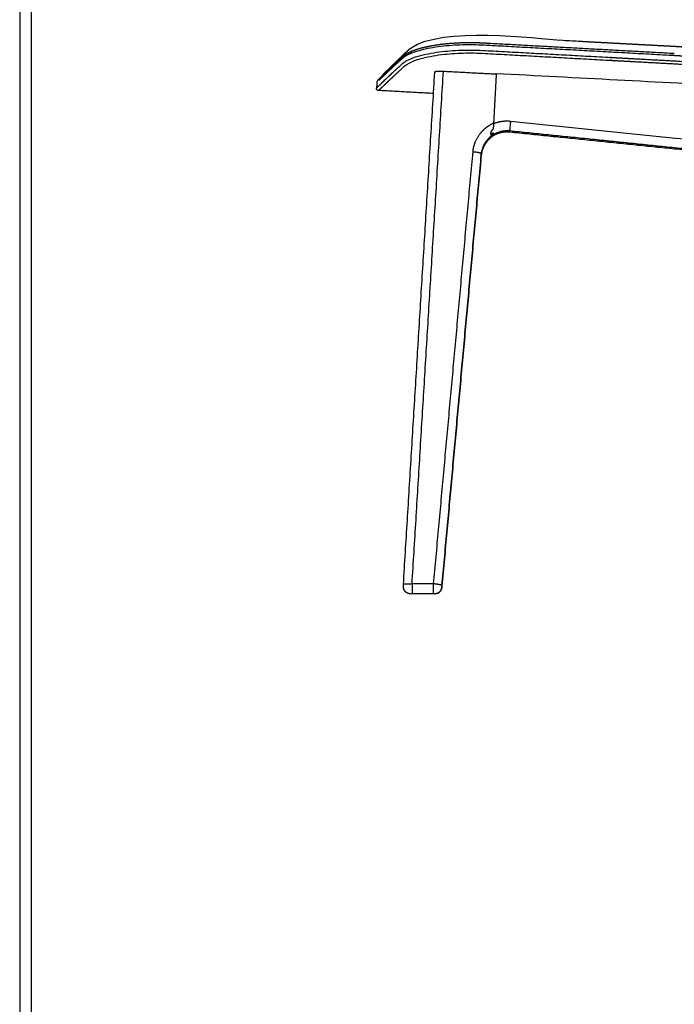
# Model space of a CAD drawing. Units: millimetres. Extents: x 0 to 2008, y 0 to 2841.
# Drawn here: x 0 to 567, y 1420 to 2273 of the extents above; entities that cross this region are included whole.
import ezdxf

# ---------------------------------------------------------------- set-up
doc = ezdxf.new("R2010")
doc.units = ezdxf.units.MM
doc.header["$MEASUREMENT"] = 0
doc.layers.add('3052 Søborg Wood full upholstered', color=7, linetype='Continuous', true_color=0x000000)
doc.layers.add('Layout Large', color=7, linetype='Continuous', true_color=0x000000)

msp = doc.modelspace()

# ---------------------------------------------------------------- linework, layer by layer
at = {"layer": '3052 Søborg Wood full upholstered'}
for points, degree in [([(339.1, 2248.39), (365.33, 2267.14), (446.74, 2256.82), (470.39, 2255.04)], 3), ([(470.39, 2255.04), (473.1, 2254.89), (475.82, 2254.74), (478.54, 2254.59)], 3), ([(478.54, 2254.59), (480.87, 2254.47), (483.2, 2254.34), (485.54, 2254.21)], 3), ([(332.43, 1783.71), (346.01, 2005.59), (359.6, 2227.47)], 2), ([(339.92, 1784.34), (353.5, 2006.29), (367.09, 2228.24)], 2), ([(359.59, 2227.43), (359.59, 2227.41), (359.59, 2227.39), (359.59, 2227.36)], 3), ([(367.09, 2228.24), (389.93, 2227.04), (412.78, 2225.83)], 2), ([(412.78, 2225.79), (411.62, 2204.33), (410.45, 2182.88)], 2), ([(412.78, 2225.83), (411.62, 2204.45), (410.46, 2183.06)], 2), ([(411.22, 2225.91), (411.68, 2225.93), (412.14, 2225.94), (412.59, 2225.95)], 3), ([(412.6, 2226.08), (412.59, 2225.96), (412.59, 2225.84)], 2), ([(622.85, 2214.97), (552.77, 2218.68), (482.68, 2222.38), (412.6, 2226.08)], 3), ([(412.78, 2225.83), (412.78, 2225.81), (412.78, 2225.79)], 2), ([(309.43, 2218.61), (309.3, 2216.11), (309.16, 2213.62)], 2), ([(309.43, 2218.61), (309.43, 2218.61), (309.43, 2218.61), (309.43, 2218.61)], 3), ([(358.46, 2208.92), (334.76, 2210.21), (311.05, 2211.51)], 2), ([(410.26, 2179.26), (410.25, 2179.04), (410.24, 2178.82)], 2), ([(410.42, 2174.58), (410.42, 2174.62), (410.43, 2174.66)], 2), ([(424.39, 2176.5), (424.39, 2176.11), (424.39, 2175.71)], 2), ([(693.43, 2148.95), (558.91, 2162.73), (424.39, 2176.5)], 2), ([(424.39, 2175.71), (558.91, 2161.96), (693.43, 2148.21)], 2), ([(693.45, 2147.97), (558.92, 2161.72), (424.4, 2175.47)], 2), ([(407.9, 2171.66), (407.92, 2171.67), (407.94, 2171.69), (407.96, 2171.71)], 3), ([(407.9, 2171.36), (407.9, 2171.51), (407.9, 2171.66)], 2), ([(407.9, 2171.44), (407.9, 2171.55), (407.9, 2171.66)], 2), ([(407.9, 2171.44), (407.9, 2171.4), (407.9, 2171.36)], 2), ([(407.91, 2170.68), (407.91, 2170.64), (407.91, 2170.62), (407.9, 2170.62)], 3), ([(407.97, 2173.69), (407.97, 2173.61), (407.96, 2173.53)], 2), ([(408.2, 2170.93), (408.22, 2170.95), (408.25, 2170.97), (408.27, 2170.99)], 3), ([(409.65, 2172.16), (409.66, 2172.17), (409.66, 2172.17), (409.66, 2172.17)], 3), ([(409.66, 2172.61), (409.66, 2172.39), (409.66, 2172.17)], 2), ([(392.4, 2158.6), (375.35, 1971.47), (358.29, 1784.34)], 2), ([(399.87, 2156.71), (382.81, 1969.61), (365.76, 1782.51)], 2), ([(365.77, 1782.51), (382.82, 1969.21), (399.87, 2155.91)], 2), ([(399.86, 2155.81), (382.82, 1969.11), (365.77, 1782.41)], 2), ([(399.87, 2156.71), (399.87, 2156.31), (399.87, 2155.91)], 2), ([(332.43, 1783.7), (332.45, 1784.07), (332.74, 1784.42), (335.13, 1784.62), (337.52, 1784.48), (339.92, 1784.34)], 5), ([(358.29, 1784.34), (349.1, 1784.34), (339.92, 1784.34)], 2), ([(339.92, 1784.34), (339.92, 1781.68), (339.92, 1779.02), (339.92, 1775.65), (339.92, 1775.66), (339.92, 1775.67)], 5), ([(358.29, 1784.34), (358.29, 1781.68), (358.29, 1779.02), (358.29, 1775.65), (358.29, 1775.66), (358.29, 1775.67)], 5), ([(365.76, 1782.51), (365.76, 1782.9), (365.75, 1783.29), (363.27, 1783.9), (360.78, 1784.12), (358.29, 1784.34)], 5), ([(365.76, 1782.51), (365.59, 1780.67), (365.43, 1778.83), (364.31, 1777.13), (362.72, 1776.23), (360.96, 1775.86)], 5), ([(361.4, 1775.97), (363.04, 1776.42), (364.48, 1777.38), (365.46, 1779.01), (365.62, 1780.76), (365.77, 1782.51)], 5), ([(365.77, 1782.51), (365.76, 1782.51), (365.76, 1782.51)], 2), ([(358.29, 1775.67), (349.1, 1775.67), (339.92, 1775.67)], 2), ([(361.49, 1776), (361.47, 1775.99), (361.44, 1775.98), (361.41, 1775.97)], 3)]:
    msp.add_open_spline(points, degree=degree, dxfattribs=at)
for points, weights, degree, knots in [([(403.88, 2252.4), (403.63, 2252.41), (403.39, 2252.43), (403.14, 2252.44), (402.9, 2252.45), (402.65, 2252.47), (402.41, 2252.48), (401.92, 2252.51), (401.44, 2252.53), (400.95, 2252.55), (400.58, 2252.57), (400.2, 2252.59), (399.83, 2252.6), (399.45, 2252.62), (399.08, 2252.64), (398.7, 2252.65), (398.08, 2252.67), (397.46, 2252.69), (396.83, 2252.71), (395.56, 2252.75), (394.29, 2252.78), (393.01, 2252.79), (386.7, 2252.88), (380.5, 2252.69), (374.65, 2252.27), (371.1, 2252.02), (367.67, 2251.67), (364.42, 2251.25), (359.5, 2250.62), (354.98, 2249.81), (350.96, 2248.88), (347.03, 2247.97), (343.58, 2246.93), (340.69, 2245.82), (338.74, 2245.06), (337.05, 2244.28), (335.61, 2243.45), (334.63, 2242.88), (333.77, 2242.3), (333.04, 2241.69), (332.99, 2241.66), (332.95, 2241.62), (332.91, 2241.59), (332.82, 2241.51), (332.73, 2241.43), (332.64, 2241.35), (332.52, 2241.25), (332.41, 2241.14), (332.29, 2241.04), (329.48, 2238.51), (326.68, 2235.95), (323.91, 2233.38), (321, 2230.68), (318.11, 2227.97), (315.24, 2225.22), (313.03, 2223.11), (311.52, 2221.65), (310.69, 2220.82), (310.53, 2220.66), (310.31, 2220.45), (310.06, 2220.19), (309.88, 2220), (309.65, 2219.71), (309.52, 2219.33), (309.45, 2218.95), (309.44, 2218.73), (309.43, 2218.61)], [1, 1, 1, 1, 1, 1, 1, 0.999996891916, 0.999996891916, 1, 0.999998108809, 0.999998108809, 1, 0.999998097882, 0.999998097882, 1, 0.999994195946, 0.999994195946, 1, 0.999977830359, 0.999977830359, 1, 1, 1, 1, 1, 1, 1, 1, 1, 1, 1, 1, 1, 1, 1, 1, 1, 1, 1, 1, 1, 1, 0.999936201033, 0.999936201033, 1, 1, 1, 1, 0.999983090768, 0.999983090768, 1, 0.999979461887, 0.999979461887, 1, 1, 1, 1, 1, 1, 1, 1, 1, 1, 1, 1, 1], 3, [763.560878, 763.560878, 763.560878, 763.560878, 764.296756, 764.296756, 764.296756, 765.037018, 765.037018, 765.037018, 766.493266, 766.493266, 766.493266, 767.618097, 767.618097, 767.618097, 768.742718, 768.742718, 768.742718, 770.612455, 770.612455, 770.612455, 774.43725, 774.43725, 774.43725, 793.612238, 793.612238, 793.612238, 805.213408, 805.213408, 805.213408, 822.760177, 822.760177, 822.760177, 839.89523, 839.89523, 839.89523, 851.438562, 851.438562, 851.438562, 859.324296, 859.324296, 859.324296, 859.782328, 859.782328, 859.782328, 860.135729, 860.135729, 860.135729, 861.640585, 861.640585, 861.640585, 872.992855, 872.992855, 872.992855, 884.897322, 884.897322, 884.897322, 944.350412, 944.350412, 944.350412, 945.024739, 945.259126, 945.419817, 945.831252, 946.338986, 946.621596, 946.984418, 946.984418, 946.984418, 946.984418]), ([(311.29, 2220.47), (312.14, 2221.3), (315.03, 2224.1), (321.78, 2230.5), (328.64, 2236.81), (331.77, 2239.63), (331.89, 2239.74), (332.01, 2239.84), (332.12, 2239.95), (332.41, 2240.2), (333, 2240.69), (334, 2241.38), (335.15, 2242.07), (336.92, 2243), (339.41, 2244.09), (342.84, 2245.33), (346.67, 2246.47), (350.89, 2247.51), (355.35, 2248.43), (361.88, 2249.54), (370.59, 2250.58), (381.5, 2251.27), (390.78, 2251.38), (397.26, 2251.22), (400.37, 2251.09), (402.25, 2251), (403.23, 2250.94), (403.8, 2250.91), (404.82, 2250.85), (405.83, 2250.8), (406.85, 2250.74), (459.74, 2247.85), (512.63, 2244.96), (565.52, 2242.07), (566.02, 2242.04), (566.51, 2242.01), (567, 2241.99), (571.5, 2241.73), (580.27, 2241.07), (593.4, 2239.58), (606.15, 2237.64), (616.6, 2235.61), (624.66, 2233.78), (632.4, 2231.84), (639.92, 2229.68), (647.08, 2227.31), (652, 2225.51), (656.57, 2223.67), (659.46, 2222.37), (660.86, 2221.7), (661.36, 2221.46), (661.86, 2221.21), (662.35, 2220.97), (662.59, 2220.85), (662.83, 2220.73), (663.07, 2220.61), (664.52, 2219.88), (671.53, 2216.37), (681.56, 2211.27), (690.19, 2206.8), (694.06, 2204.79), (695.22, 2204.17)], [1, 1, 1, 1, 1, 1, 1, 1, 1, 1, 1, 1, 1, 1, 1, 1, 1, 1, 1, 1, 1, 1, 1, 1, 1, 1, 1, 1, 1, 1, 1, 1, 1, 1, 0.999999806529, 0.999999806529, 1, 1, 1, 1, 1, 1, 1, 1, 1, 1, 1, 1, 1, 1, 0.999976553696, 0.999976553696, 1, 1, 1, 1, 1, 1, 1, 1, 1, 1], 3, [628.581431, 628.581431, 628.581431, 628.581431, 667.336236, 726.537398, 767.073233, 767.073233, 767.073233, 768.576638, 768.576638, 768.576638, 769.718827, 770.878298, 772.219204, 773.739022, 776.859979, 780.379726, 784.676739, 788.83081, 793.418968, 798.331333, 808.70079, 819.742777, 831.116366, 836.524952, 839.192391, 840.451754, 842.153197, 842.153197, 842.153197, 845.209425, 845.209425, 845.209425, 1004.119305, 1004.119305, 1004.119305, 1005.60165, 1005.60165, 1005.60165, 1019.115777, 1031.987819, 1045.228218, 1057.80796, 1063.910318, 1070.01596, 1081.763497, 1087.364823, 1092.635328, 1097.484811, 1102.136776, 1102.136776, 1102.136776, 1103.80275, 1103.80275, 1103.80275, 1105.41299, 1105.41299, 1105.41299, 1115.149862, 1153.470203, 1182.28799, 1195.85413, 1195.85413, 1195.85413, 1195.85413]), ([(567.08, 2243.47), (566.59, 2243.5), (566.1, 2243.53), (565.6, 2243.56), (512.71, 2246.45), (459.82, 2249.34), (406.93, 2252.23), (405.91, 2252.29), (404.9, 2252.34), (403.88, 2252.4)], [1, 0.999999799878, 0.999999799879, 1, 1, 1, 1, 1, 1, 1], 3, [600.118506, 600.118506, 600.118506, 600.118506, 601.594726, 601.594726, 601.594726, 760.504605, 760.504605, 760.504605, 763.560878, 763.560878, 763.560878, 763.560878]), ([(485.54, 2254.21), (493.16, 2253.79), (500.79, 2253.38), (508.41, 2252.97), (516.04, 2252.56), (523.68, 2252.15), (531.31, 2251.75), (538.97, 2251.35), (546.62, 2250.94), (554.28, 2250.55), (556.2, 2250.45), (558.12, 2250.35), (560.03, 2250.25), (560.99, 2250.2), (561.95, 2250.15), (562.91, 2250.1), (563.39, 2250.07), (563.88, 2250.05), (564.36, 2250.03), (564.85, 2250), (565.34, 2249.97), (565.83, 2249.95), (566.79, 2249.89), (567.76, 2249.84), (568.72, 2249.78), (568.96, 2249.76), (569.2, 2249.74), (569.44, 2249.73), (569.68, 2249.71), (569.92, 2249.7), (570.16, 2249.68), (570.64, 2249.65), (571.13, 2249.62), (571.61, 2249.58), (573.54, 2249.45), (575.48, 2249.29), (577.41, 2249.12), (581.24, 2248.78), (585.07, 2248.38), (588.89, 2247.9), (590.16, 2247.74), (591.42, 2247.57), (592.68, 2247.41)], [1, 0.999999936962, 0.999999936962, 1, 0.99999993362, 0.99999993362, 1, 0.999999923238, 0.999999923238, 1, 1, 1, 1, 1, 1, 1, 1, 1, 1, 0.999998664302, 0.999998664302, 1, 0.999994757273, 0.999994757273, 1, 1, 1, 1, 1, 1, 1, 0.999998016291, 0.999998016291, 1, 0.999974161671, 0.999974161671, 1, 0.999894241415, 0.999894241415, 1, 1, 1, 1], 3, [235.243459, 235.243459, 235.243459, 235.243459, 258.147689, 258.147689, 258.147689, 281.082344, 281.082344, 281.082344, 304.079669, 304.079669, 304.079669, 309.844705, 309.844705, 309.844705, 312.730098, 312.730098, 312.730098, 314.175883, 314.175883, 314.175883, 315.64516, 315.64516, 315.64516, 318.548182, 318.548182, 318.548182, 319.266397, 319.266397, 319.266397, 319.98893, 319.98893, 319.98893, 321.44473, 321.44473, 321.44473, 327.259029, 327.259029, 327.259029, 338.811921, 338.811921, 338.811921, 339.811921, 339.811921, 339.811921, 339.811921]), ([(309.16, 2213.62), (309.16, 2213.65), (310.84, 2215.34), (318.51, 2222.77), (327.31, 2230.96), (331.51, 2234.77), (331.62, 2234.88), (331.74, 2234.98), (331.86, 2235.09), (332.11, 2235.32), (332.69, 2235.79), (333.64, 2236.46), (334.75, 2237.14), (335.98, 2237.8), (337.41, 2238.49), (339.51, 2239.39), (342.39, 2240.44), (346.18, 2241.59), (350.47, 2242.67), (355.15, 2243.64), (361.73, 2244.76), (370.34, 2245.79), (381.09, 2246.48), (390.35, 2246.6), (396.88, 2246.45), (400.08, 2246.32), (401.96, 2246.22), (402.95, 2246.17), (403.54, 2246.14), (404.55, 2246.08), (405.57, 2246.03), (406.59, 2245.97), (459.48, 2243.08), (512.37, 2240.19), (565.26, 2237.29), (565.75, 2237.27), (566.25, 2237.24), (566.74, 2237.21), (571.24, 2236.96), (580.16, 2236.28), (593.43, 2234.77), (606.19, 2232.8), (618.8, 2230.33), (630.74, 2227.45), (640.32, 2224.66), (647.24, 2222.33), (651.98, 2220.58), (656.43, 2218.76), (659.24, 2217.49), (660.59, 2216.84), (661.09, 2216.6), (661.59, 2216.35), (662.09, 2216.1), (662.33, 2215.98), (662.57, 2215.86), (662.81, 2215.74), (671.41, 2211.42), (679.99, 2207.03), (688.53, 2202.58)], [1, 1, 1, 1, 1, 1, 1, 1, 1, 1, 1, 1, 1, 1, 1, 1, 1, 1, 1, 1, 1, 1, 1, 1, 1, 1, 1, 1, 1, 1, 1, 1, 1, 1, 1, 0.999999812432, 0.999999812432, 1, 1, 1, 1, 1, 1, 1, 1, 1, 1, 1, 1, 1, 0.999976247842, 0.999976247842, 1, 1, 1, 1, 0.999981349215, 0.999981349215, 1], 3, [3.285706, 3.285706, 3.285706, 3.285706, 65.363084, 144.765792, 199.411521, 199.411521, 199.411521, 200.923216, 200.923216, 200.923216, 201.960047, 203.141779, 204.43277, 205.835111, 207.35272, 209.171603, 212.684536, 216.555318, 221.056637, 225.959111, 230.870711, 241.095415, 251.967608, 263.175771, 268.856488, 271.566627, 272.768621, 274.528824, 274.528824, 274.528824, 277.585135, 277.585135, 277.585135, 436.495433, 436.495433, 436.495433, 437.977782, 437.977782, 437.977782, 451.480513, 464.821759, 478.045243, 490.204274, 503.362666, 514.867048, 520.13465, 525.264897, 530.038994, 534.53288, 534.53288, 534.53288, 536.200356, 536.200356, 536.200356, 537.818121, 537.818121, 537.818121, 566.706876, 566.706876, 566.706876, 566.706876]), ([(311.05, 2211.51), (311.02, 2211.51), (312.67, 2213.18), (320.38, 2220.65), (329.15, 2228.81), (333.34, 2232.62), (333.46, 2232.73), (333.58, 2232.83), (333.69, 2232.94), (333.94, 2233.16), (334.5, 2233.62), (335.43, 2234.28), (336.51, 2234.93), (337.71, 2235.58), (339.09, 2236.24), (341.14, 2237.12), (343.94, 2238.14), (347.64, 2239.25), (351.81, 2240.3), (356.36, 2241.24), (362.76, 2242.32), (371.13, 2243.32), (381.57, 2243.98), (390.56, 2244.1), (396.9, 2243.95), (400, 2243.82), (401.85, 2243.73), (402.82, 2243.67), (403.4, 2243.64), (404.42, 2243.59), (405.43, 2243.53), (406.45, 2243.47), (459.34, 2240.58), (512.23, 2237.69), (565.12, 2234.8), (565.61, 2234.77), (566.1, 2234.74), (566.59, 2234.72), (571, 2234.47), (579.75, 2233.81), (592.77, 2232.32), (605.29, 2230.4), (617.66, 2227.99), (629.38, 2225.17), (638.79, 2222.43), (645.59, 2220.15), (650.26, 2218.44), (654.63, 2216.66), (657.39, 2215.41), (658.72, 2214.77), (659.21, 2214.53), (659.7, 2214.29), (660.19, 2214.05), (660.43, 2213.93), (660.67, 2213.81), (660.91, 2213.69), (668.53, 2209.87), (676.12, 2206), (683.69, 2202.09)], [1, 1, 1, 1, 1, 1, 1, 1, 1, 1, 1, 1, 1, 1, 1, 1, 1, 1, 1, 1, 1, 1, 1, 1, 1, 1, 1, 1, 1, 1, 1, 1, 1, 1, 1, 0.999999804526, 0.999999804526, 1, 1, 1, 1, 1, 1, 1, 1, 1, 1, 1, 1, 1, 0.999976098863, 0.999976098863, 1, 1, 1, 1, 0.999985546764, 0.999985546764, 1], 3, [47.484709, 47.484709, 47.484709, 47.484709, 110.972526, 190.375024, 245.020608, 245.020608, 245.020608, 246.5323, 246.5323, 246.5323, 247.541565, 248.691766, 249.948211, 251.312946, 252.789784, 254.559714, 257.977843, 261.743752, 266.122476, 270.89036, 275.665774, 285.602864, 296.164156, 307.047548, 312.562948, 315.19323, 316.360817, 318.105675, 318.105675, 318.105675, 321.161977, 321.161977, 321.161977, 480.071855, 480.071855, 480.071855, 481.543306, 481.543306, 481.543306, 494.784008, 507.868577, 520.839942, 532.769981, 545.688936, 556.989384, 562.164108, 567.203701, 571.894002, 576.30895, 576.30895, 576.30895, 577.952218, 577.952218, 577.952218, 579.569978, 579.569978, 579.569978, 605.129007, 605.129007, 605.129007, 605.129007]), ([(314.02, 2224.06), (314.05, 2224.14), (314.11, 2224.29), (314.26, 2224.58), (314.41, 2224.82), (314.56, 2225.01), (314.66, 2225.14), (314.83, 2225.33), (315.09, 2225.61), (315.3, 2225.83), (315.42, 2225.96), (315.75, 2226.29), (316.17, 2226.73), (317.24, 2227.8), (317.88, 2228.44), (318.63, 2229.19), (320.55, 2231.1), (322.48, 2233), (324.43, 2234.89), (327.23, 2237.61), (330.05, 2240.3), (332.9, 2242.98), (333.74, 2243.77), (334.59, 2244.57), (335.44, 2245.36), (335.66, 2245.57), (335.88, 2245.77), (336.1, 2245.98), (336.32, 2246.18), (336.54, 2246.39), (336.77, 2246.6), (336.9, 2246.72), (337.03, 2246.84), (337.16, 2246.96), (337.31, 2247.09), (337.46, 2247.21), (337.61, 2247.34), (337.92, 2247.59), (338.25, 2247.83), (338.58, 2248.05), (338.75, 2248.17), (338.93, 2248.28), (339.1, 2248.39)], [1, 1, 1, 1, 1, 1, 1, 1, 1, 1, 1, 1, 1, 1, 1, 1, 0.999986980185, 0.999986980185, 1, 0.999980804061, 0.999980804061, 1, 0.999998067648, 0.999998067648, 1, 1, 1, 1, 1, 1, 1, 0.999938074575, 0.999938074575, 1, 0.999820381452, 0.999820381452, 1, 0.999447008909, 0.999447008909, 1, 0.999877703772, 0.999877703772, 1], 3, [0, 0, 0, 0, 0.245405, 0.488468, 0.981974, 1.098219, 1.215206, 1.47069, 1.850872, 2.380124, 2.380124, 2.380124, 26.142944, 26.142944, 49.855505, 49.855505, 49.855505, 57.987206, 57.987206, 57.987206, 69.69795, 69.69795, 69.69795, 73.182205, 73.182205, 73.182205, 76.148707, 76.148707, 76.148707, 79.11272, 79.11272, 79.11272, 79.63697, 79.63697, 79.63697, 80.229178, 80.229178, 80.229178, 81.435198, 81.435198, 81.435198, 82.059155, 82.059155, 82.059155, 82.059155]), ([(410.46, 2183.06), (409.03, 2182.43), (407.65, 2181.7), (406.33, 2180.87), (403.45, 2179.05), (399.13, 2175.17), (394.33, 2167.45), (392.77, 2161.97), (392.41, 2158.68), (392.41, 2158.65), (392.41, 2158.63), (392.4, 2158.6)], [1, 0.998071818141, 0.998071818141, 1, 1, 1, 1, 1, 1, 1, 1, 1], 3, [42.836579, 42.836579, 42.836579, 42.836579, 47.5123, 47.5123, 47.5123, 57.764489, 64.75884, 74.844812, 74.844812, 74.844812, 74.917699, 74.917699, 74.917699, 74.917699]), ([(410.45, 2182.88), (410.78, 2183.02), (411.1, 2183.15), (411.43, 2183.27), (413.63, 2184.09), (415.91, 2184.65), (418.24, 2184.94), (420.53, 2185.24), (422.84, 2185.27), (425.15, 2185.04)], [1, 0.999899914581, 0.999899914581, 1, 0.995616317341, 0.995616317341, 1, 0.995752836035, 0.995752836035, 1], 3, [533.49726, 533.49726, 533.49726, 533.49726, 534.550754, 534.550754, 534.550754, 541.574984, 541.574984, 541.574984, 548.498894, 548.498894, 548.498894, 548.498894]), ([(408.06, 2175.64), (408.05, 2175.4), (408.04, 2175.16), (408.02, 2174.92), (408, 2174.43), (407.98, 2173.94), (407.96, 2173.45)], [1, 1, 1, 1, 0.999998724481, 0.999998724481, 0.999999999999], 3, [8.148706, 8.148706, 8.148706, 8.148706, 8.94382, 8.94382, 8.94382, 10.421975, 10.421975, 10.421975, 10.421975]), ([(407.96, 2173.45), (409.02, 2173.98), (410.11, 2174.45), (410.26, 2174.52), (410.42, 2174.58)], [1, 0.999547334222, 1, 0.999989325906, 1], 2, [10.421975, 10.421975, 10.421975, 12.795753, 12.795753, 13.13507, 13.13507, 13.13507]), ([(410.43, 2174.66), (409.69, 2174.39), (408.95, 2174.1), (408.46, 2173.9), (407.97, 2173.69)], [1, 0.99983289842, 1, 0.999945771614, 0.999999999974], 2, [0.60051, 0.60051, 0.60051, 2.178445, 2.178445, 3.242877, 3.242877, 3.242877]), ([(410.22, 2178.54), (410.01, 2178.23), (409.79, 2177.93), (409.35, 2177.33), (409.13, 2177.03), (408.91, 2176.74), (408.62, 2176.37), (408.34, 2176.01), (408.06, 2175.64)], [1, 1, 1, 1, 1, 1, 0.99999746464, 0.99999746464, 0.999999999998], 3, [4.528532, 4.528532, 4.528532, 4.528532, 5.646361, 5.646361, 6.762992, 6.762992, 6.762992, 8.148706, 8.148706, 8.148706, 8.148706]), ([(424.4, 2175.47), (421.79, 2175.73), (419.18, 2175.4), (416.53, 2175.06), (414.03, 2174.13), (411.54, 2173.21), (409.33, 2171.74), (408.78, 2171.37), (408.25, 2170.97)], [1, 0.993648270616, 1, 0.993439481658, 1, 0.993383141038, 1, 0.999578174018, 1], 2, [270.446235, 270.446235, 270.446235, 275.684083, 275.684083, 280.993504, 280.993504, 286.279964, 286.279964, 287.600553, 287.600553, 287.600553]), ([(407.9, 2170.62), (406.69, 2169.62), (405.59, 2168.49), (404.61, 2167.26), (403.53, 2165.91), (402.61, 2164.43), (401.87, 2162.87), (401.34, 2161.75), (400.9, 2160.59), (400.4, 2158.81), (400.26, 2158.21), (400.02, 2157.01), (399.93, 2156.41), (399.86, 2155.81)], [0.99999999748, 0.99647622429, 0.99647622513, 1, 0.995601258321, 0.995601258321, 1, 1, 1, 1, 1, 1, 1, 1], 3, [-0.860608, -0.860608, -0.860608, -0.860608, 3.854496, 3.854496, 3.854496, 9.044893, 9.044893, 9.044893, 12.86593, 12.86593, 14.778424, 14.778424, 16.679, 16.679, 16.679, 16.679]), ([(338.63, 1775.69), (338.63, 1775.69), (338.34, 1775.71), (338.31, 1775.72), (337.77, 1775.76), (337.25, 1775.85), (336.74, 1776), (336.22, 1776.15), (335.73, 1776.37), (335.28, 1776.64), (334.82, 1776.92), (334.4, 1777.25), (334.04, 1777.64), (333.67, 1778.04), (333.36, 1778.47), (333.11, 1778.95), (332.99, 1779.19), (332.88, 1779.44), (332.7, 1779.94), (332.62, 1780.2), (332.56, 1780.47), (332.44, 1781), (332.39, 1781.53), (332.38, 1782.08), (332.37, 1782.35), (332.38, 1782.63), (332.4, 1783.16), (332.41, 1783.42), (332.43, 1783.68)], [1, 1, 1, 1, 1, 1, 1, 0.994576203968, 0.994576203968, 1, 0.993668712715, 0.993668712715, 1, 0.99369099603, 0.99369099603, 1, 1, 1, 1, 1, 1, 1, 1, 1, 1, 1, 1, 1, 1], 3, [34.199909, 34.199909, 34.199909, 34.199909, 34.534883, 34.534883, 34.534883, 36.140984, 36.140984, 36.140984, 37.740131, 37.740131, 37.740131, 39.339989, 39.339989, 39.339989, 40.947007, 40.947007, 40.947007, 41.7559, 41.7559, 42.56795, 42.56795, 42.56795, 44.203234, 44.203234, 44.203234, 45.01055, 45.01055, 45.805136, 45.805136, 45.805136, 45.805136]), ([(365.72, 1781.98), (365.72, 1782), (365.73, 1782.02), (365.73, 1782.03), (365.73, 1782.06), (365.73, 1782.08), (365.74, 1782.11), (365.74, 1782.15), (365.74, 1782.15), (365.74, 1782.18), (365.75, 1782.21), (365.75, 1782.21), (365.75, 1782.25), (365.75, 1782.27), (365.75, 1782.28), (365.76, 1782.29), (365.76, 1782.3), (365.76, 1782.31), (365.76, 1782.32), (365.76, 1782.33), (365.76, 1782.36), (365.77, 1782.39), (365.77, 1782.4)], [1, 1, 1, 1, 0.999999993819, 0.999999993819, 1, 1, 1, 1, 1, 1, 1, 1, 1, 1, 1, 1, 1, 1, 1, 1, 1], 3, [-0.6453623, -0.6453623, -0.6453623, -0.6453623, -0.5748581, -0.5748581, -0.5748581, -0.5000275, -0.5000275, -0.5000275, -0.382264, -0.382264, -0.382264, -0.2569919, -0.2569919, -0.2569919, -0.1741449, -0.1741449, -0.1137498, -0.1137498, -0.1137498, -0.0203632, -0.0203632, 0, 0, 0, 0]), ([(364.69, 1778.39), (364.67, 1778.36), (364.66, 1778.34), (364.64, 1778.32), (364.42, 1777.97), (364.16, 1777.64), (363.86, 1777.35)], [1, 1, 1, 1, 0.995508193424, 0.995508193424, 1], 3, [4.579998, 4.579998, 4.579998, 4.579998, 4.667296, 4.667296, 4.667296, 5.906883, 5.906883, 5.906883, 5.906883])]:
    msp.add_rational_spline(points, weights, degree=degree, knots=knots, dxfattribs=at)
for points, weights in [([(359.6, 2227.47), (359.6, 2227.55), (359.62, 2227.63)], [1, 0.99399831313, 1]), ([(410.46, 2183.06), (410.34, 2180.8), (410.22, 2178.54)], [1, 0.999998698819, 1]), ([(410.45, 2182.88), (410.35, 2181.07), (410.26, 2179.26)], [1, 0.999999334382, 1]), ([(410.42, 2174.58), (410.4, 2174.18), (410.38, 2173.78)], [1, 0.9999121732, 1]), ([(410.39, 2174.06), (410.41, 2174.36), (410.43, 2174.66)], [1, 0.999983873769, 0.999999999992]), ([(407.9, 2171.36), (408.75, 2172.03), (409.66, 2172.61)], [1, 0.998729577136, 0.999999999394]), ([(409.66, 2172.61), (408.75, 2172.07), (407.9, 2171.44)], [1, 0.998754806429, 1]), ([(408.25, 2170.97), (408.08, 2170.82), (407.9, 2170.67)], [1, 0.999964981755, 1]), ([(408.28, 2171.99), (408.12, 2171.85), (407.96, 2171.71)], [1, 0.999963164906, 1]), ([(409.67, 2172.09), (409.65, 2172.12), (409.65, 2172.16)], [1, 0.971260888915, 1]), ([(399.87, 2155.91), (399.89, 2155.83), (399.86, 2155.75)], [1, 0.967419676014, 1]), ([(365.77, 1782.4), (365.77, 1782.45), (365.77, 1782.51)], [1, 0.998901355761, 1]), ([(339.48, 1775.67), (339.06, 1775.67), (338.63, 1775.69)], [1, 0.999694080053, 1]), ([(359.23, 1775.68), (359.41, 1775.68), (359.58, 1775.69)], [1, 0.999924683062, 1]), ([(365.5, 1780.49), (365.48, 1780.4), (365.46, 1780.31)], [1, 0.999942792396, 1])]:
    msp.add_rational_spline(points, weights, degree=2, dxfattribs=at)
for points, knots in [([(359.62, 2227.63), (359.64, 2227.67), (359.69, 2227.76), (359.82, 2227.87), (360, 2227.96), (360.24, 2228.04), (360.54, 2228.12), (361.05, 2228.21), (361.81, 2228.3), (362.86, 2228.35), (364.06, 2228.36), (365.49, 2228.32), (366.51, 2228.27), (367.09, 2228.24)], [444.752815, 444.752815, 444.752815, 444.752815, 444.892404, 445.050685, 445.2568, 445.505871, 445.811731, 446.175162, 447.065364, 448.108988, 449.315503, 450.67418, 452.397413, 452.397413, 452.397413, 452.397413]), ([(311.05, 2211.51), (310.95, 2211.52), (310.79, 2211.53), (310.49, 2211.56), (310.17, 2211.64), (309.83, 2211.81), (309.54, 2212.06), (309.33, 2212.37), (309.2, 2212.73), (309.15, 2213.05), (309.15, 2213.35), (309.16, 2213.52), (309.16, 2213.62)], [0, 0, 0, 0, 0.284839, 0.502062, 0.896391, 1.263333, 1.642349, 2.021967, 2.388485, 2.78172, 2.998419, 3.285706, 3.285706, 3.285706, 3.285706]), ([(425.15, 2185.04), (425.15, 2185.04), (425.16, 2185.04), (425.16, 2185.04), (514.84, 2175.85), (604.52, 2166.67), (694.21, 2157.49), (694.23, 2157.49), (694.26, 2157.48), (694.28, 2157.48)], [548.498894, 548.498894, 548.498894, 548.498894, 548.513665, 548.513665, 548.513665, 818.99934, 818.99934, 818.99934, 819.078333, 819.078333, 819.078333, 819.078333]), ([(425.15, 2185.04), (425.11, 2184.65), (425.02, 2183.72), (424.89, 2182.52), (424.73, 2180.91), (424.6, 2179.54), (424.49, 2178.17), (424.43, 2177.44), (424.4, 2176.95), (424.39, 2176.67), (424.39, 2176.55), (424.39, 2176.5)], [0, 0, 0, 0, 1.164194, 2.811381, 3.619374, 6.003322, 6.966938, 7.724695, 8.216142, 8.422987, 8.571543, 8.571543, 8.571543, 8.571543]), ([(408.06, 2175.64), (408.05, 2175.39), (408.04, 2175.15), (408.03, 2174.91), (408.02, 2174.69), (408.01, 2174.48), (407.99, 2174.07), (407.98, 2173.88), (407.97, 2173.69)], [0.4853, 0.4853, 0.4853, 0.4853, 1.3043, 1.3043, 1.3043, 2.056896, 2.056896, 2.809707, 2.809707, 2.809707, 2.809707]), ([(424.39, 2176.5), (422.66, 2176.67), (419.14, 2176.63), (414.01, 2175.36), (410.45, 2173.54), (408.65, 2172.26), (408.28, 2171.99)], [270.450488, 270.450488, 270.450488, 270.450488, 277.371773, 284.398321, 291.425627, 293.246456, 293.246456, 293.246456, 293.246456]), ([(409.66, 2172.17), (411.05, 2173.07), (414.11, 2174.6), (419.14, 2175.84), (422.66, 2175.89), (424.39, 2175.71)], [0.058455, 0.058455, 0.058455, 0.058455, 6.658941, 13.686814, 20.60885, 20.60885, 20.60885, 20.60885]), ([(424.39, 2175.71), (424.39, 2175.62), (424.39, 2175.5), (424.41, 2175.44), (424.44, 2175.58), (424.46, 2175.7), (424.46, 2175.71)], [20.60885, 20.60885, 20.60885, 20.60885, 21.993025, 23.366422, 24.724006, 24.777801, 24.777801, 24.777801, 24.777801]), ([(407.96, 2171.71), (406.75, 2170.7), (404.41, 2168.32), (401.31, 2163.34), (400.14, 2159.2), (399.87, 2156.71)], [293.675535, 293.675535, 293.675535, 293.675535, 299.962188, 306.955247, 317.026984, 317.026984, 317.026984, 317.026984]), ([(399.87, 2155.91), (400.14, 2158.4), (401.31, 2162.53), (404.4, 2167.48), (406.73, 2169.85), (407.92, 2170.85)], [387.589977, 387.589977, 387.589977, 387.589977, 397.65304, 404.647217, 410.88103, 410.88103, 410.88103, 410.88103]), ([(410.38, 2173.78), (410.37, 2173.77), (410.36, 2173.76), (410.35, 2173.75), (410.19, 2173.59), (410.03, 2173.44), (409.86, 2173.26), (409.82, 2173.21), (409.78, 2173.17)], [0.798977, 0.798977, 0.798977, 0.798977, 0.858313, 0.858313, 0.858313, 1.764607, 1.764607, 2.098173, 2.098173, 2.098173, 2.098173]), ([(392.4, 2158.6), (393.02, 2158.55), (394.13, 2158.43), (395.68, 2158.24), (396.96, 2158.02), (398.04, 2157.79), (398.78, 2157.58), (399.24, 2157.4), (399.49, 2157.28), (399.68, 2157.15), (399.78, 2157.04), (399.84, 2156.94), (399.87, 2156.83), (399.88, 2156.76), (399.87, 2156.71)], [0, 0, 0, 0, 1.868251, 3.34904, 4.658063, 5.788674, 6.640163, 6.972658, 7.267238, 7.472756, 7.644891, 7.736063, 7.820376, 7.966517, 7.966517, 7.966517, 7.966517]), ([(339.67, 1775.67), (339.65, 1775.67), (339.58, 1775.67), (339.55, 1775.67), (339.54, 1775.67), (339.52, 1775.67), (339.48, 1775.67), (339.48, 1775.67)], [33.1554176, 33.1554176, 33.1554176, 33.1554176, 33.2417487, 33.2417487, 33.3527139, 33.3527139, 33.3574503, 33.3574503, 33.3574503, 33.3574503]), ([(339.92, 1775.67), (339.91, 1775.67), (339.89, 1775.67), (339.88, 1775.67), (339.88, 1775.67), (339.88, 1775.67), (339.87, 1775.67), (339.86, 1775.67), (339.85, 1775.67), (339.84, 1775.67), (339.82, 1775.67), (339.81, 1775.67), (339.81, 1775.67), (339.81, 1775.67), (339.8, 1775.67), (339.79, 1775.67), (339.78, 1775.67), (339.77, 1775.67), (339.75, 1775.67), (339.74, 1775.67), (339.72, 1775.67), (339.71, 1775.67), (339.69, 1775.67), (339.68, 1775.67), (339.67, 1775.67), (339.67, 1775.67)], [30.945197, 30.945197, 30.945197, 30.945197, 31.945151, 31.945151, 31.945151, 31.945175, 31.94534, 31.978504, 31.978504, 31.978504, 32.015071, 32.015512, 32.015963, 32.015963, 32.015963, 33.015963, 33.015963, 33.015963, 33.05457, 33.05457, 33.05457, 33.11856, 33.11856, 33.11856, 33.155418, 33.155418, 33.155418, 33.155418]), ([(360.96, 1775.86), (360.92, 1775.86), (360.82, 1775.84), (360.63, 1775.8), (360.29, 1775.75), (359.98, 1775.72), (359.78, 1775.71), (359.49, 1775.69), (359.32, 1775.68), (358.72, 1775.67), (358.59, 1775.67), (358.29, 1775.67)], [9.888658, 9.888658, 9.888658, 9.888658, 10.025983, 10.168986, 10.464068, 11.081342, 11.081342, 11.081342, 11.801418, 11.801418, 12.574208, 12.574208, 12.574208, 12.574208])]:
    msp.add_open_spline(points, degree=3, knots=knots, dxfattribs=at)
at = {"layer": 'Layout Large'}
for points in [[(0, 0), (2008.44, 0), (2008.44, 2840.51), (0, 2840.51)], [(10, 10), (1998.44, 10), (1998.44, 2830.51), (10, 2830.51)]]:
    msp.add_lwpolyline(points, close=True, dxfattribs=at)

doc.saveas('drawing.dxf')
